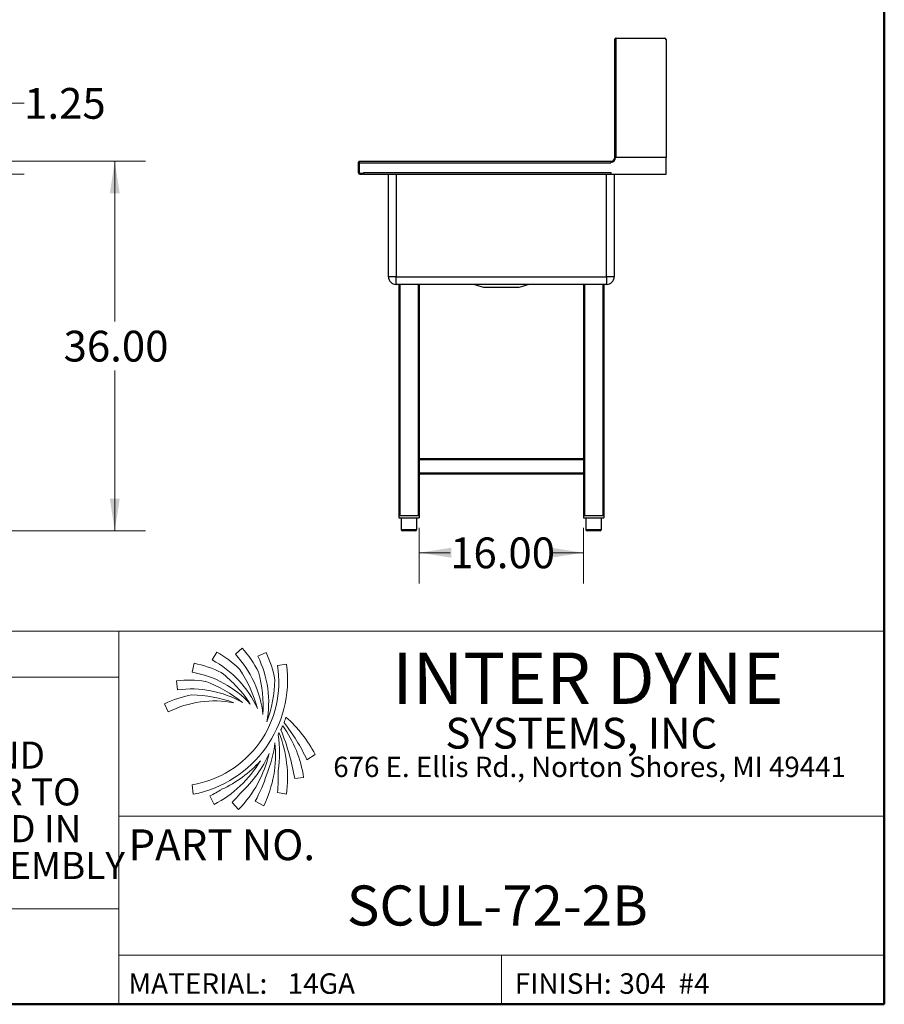
# Model space of a CAD drawing. Units: inches. Extents: x 0.5 to 10.5, y 0.5 to 8.
# Drawn here: x 7 to 10.5, y 0.5 to 4.5 of the extents above; entities that cross this region are included whole.
import ezdxf

# ---------------------------------------------------------------- set-up
doc = ezdxf.new("R2010")
doc.units = ezdxf.units.IN
doc.header["$MEASUREMENT"] = 0
doc.styles.add('SLDTEXTSTYLE1', font='TXT', dxfattribs={"width": 0.75})
doc.styles.add('SLDTEXTSTYLE2', font='TXT', dxfattribs={"width": 0.605})
doc.styles.add('SLDTEXTSTYLE3', font='TXT', dxfattribs={"width": 0.678571})
doc.dimstyles.new('SLDDIMSTYLE0', dxfattribs={"dimtxt": 0.125, "dimasz": 0.13, "dimexe": 0, "dimexo": 0.0625, "dimgap": 0.03125, "dimtad": 0, "dimtih": 1, "dimtoh": 1, "dimlfac": 24, "dimrnd": 1e-09, "dimzin": 4, "dimdsep": 46, "dimtxsty": 'SLDTEXTSTYLE1', "dimsah": 1, "dimcen": 0.09, "dimadec": 0, "dimazin": 1, "dimtfac": 1, "dimtofl": 0, "dimtmove": 0, "dimatfit": 3, "dimfxl": 1, "dimfrac": 2, "dimtolj": 1, "dimtzin": 12, "dimarcsym": 0})
doc.dimstyles.new('SLDDIMSTYLE4', dxfattribs={"dimtxt": 0.125, "dimasz": 0.13, "dimexe": 0, "dimexo": 0.0625, "dimgap": 0.03125, "dimtad": 0, "dimtih": 1, "dimtoh": 1, "dimlfac": 24, "dimrnd": 1e-09, "dimzin": 12, "dimdsep": 46, "dimtxsty": 'SLDTEXTSTYLE1', "dimsah": 1, "dimcen": 0.09, "dimadec": 0, "dimazin": 3, "dimtfac": 1, "dimtmove": 0, "dimatfit": 0, "dimfxl": 1, "dimfrac": 2, "dimtolj": 1, "dimtzin": 12, "dimarcsym": 0})

# ---------------------------------------------------------------- blocks, each defined once
blk = doc.blocks.new('Block2')
at = {"color": 7, "linetype": 'Continuous', "lineweight": 18}
for p, q in [((0.4115, 0.8996), (0.4513, 0.9347)), ((0.2769, 0.8667), (0.3034, 0.9126)), ((0.5419, 0.888), (0.5901, 0.9102)), ((0.1613, 0.7957), (0.1722, 0.8476)), ((0.6556, 0.8348), (0.7082, 0.8419)), ((0.0754, 0.6931), (0.0699, 0.7459)), ((0.0224, 0.5648), (0, 0.6129)), ((0.8742, 0.318), (0.8264, 0.288)), ((0.756, 0.1782), (0.8073, 0.184)), ((0.1598, 0.1425), (0.1675, 0.0877)), ((0.2641, 0.0781), (0.2875, 0.0277)), ((0.6556, 0.0977), (0.7082, 0.0877)), ((0.392, 0.0407), (0.4299, 0)), ((0.527, 0.0476), (0.5759, 0.021))]:
    blk.add_line(p, q, dxfattribs=at)
for centre, radius, start, end in [((-0.0554, 0.4871), 0.676, 27.2822, 41.4553), ((-0.0092, 0.3369), 0.6021, 24.4158, 61.6387), ((-0.035, 0.3274), 0.676, 45.7822, 59.9553), ((-0.0278, 0.4879), 0.6021, 5.9158, 43.1387), ((0.0026, 0.6204), 0.6021, 349.1658, 26.3887), ((-0.024, 0.6277), 0.676, 10.5322, 24.7053), ((0.0616, 0.7366), 0.6021, 279.3887, 9.3887), ((0.0382, 0.7512), 0.676, 281.0193, 7.7053), ((0.0334, 0.186), 0.676, 63.9822, 78.1553), ((-0.182, 0.3948), 0.746, 14.8328, 33.9988), ((0.14, 0.0735), 0.676, 81.7822, 95.9553), ((0.0551, 0.203), 0.6021, 42.6158, 79.8387), ((-0.0185, 0.0416), 0.746, 50.8328, 69.9988), ((-0.1273, 0.204), 0.746, 33.0328, 52.1988), ((-0.1734, 0.5977), 0.746, 356.3328, 15.4988), ((-0.1052, 0.7675), 0.746, 339.5828, 358.7488), ((0.1554, 0.0964), 0.6021, 60.4158, 97.6387), ((0.2852, 0), 0.676, 100.7822, 114.9553), ((0.2923, 0.0266), 0.6021, 79.4158, 116.6387), ((0.1457, -0.0818), 0.746, 69.8328, 88.9988), ((0.257, 0.6715), 0.4682, 338.8566, 343.082), ((0.1969, -0.0349), 0.7637, 27.5217, 48.2938), ((0.257, 0.6715), 0.4682, 333.3599, 336.4479), ((-0.5938, -0.052), 1.3693, 9.6776, 22.0284), ((0.1419, 0.0906), 0.6719, 7.9977, 35.8839), ((-0.1407, -0.1613), 1.0664, 24.9168, 38.5058), ((0.257, 0.6715), 0.4682, 329.1712, 330.8336), ((0.0337, 0.3279), 0.634, 350.5873, 9.4127), ((-0.0227, 0.1812), 0.7368, 352.7086, 20.8418), ((-0.0314, 0.318), 0.676, 333.9432, 5.7079), ((-0.0705, 0.4744), 0.7174, 337.8565, 352.8553), ((-0.0518, 0.4743), 0.676, 315.4432, 347.2079), ((-0.0128, 0.5982), 0.6778, 312.4053, 336.1942), ((-0.024, 0.6277), 0.676, 297.4432, 329.2079), ((0.0514, 0.7334), 0.6778, 294.4053, 318.1942), ((-0.263, 0.4778), 0.8995, 331.4309, 342.2843), ((-0.0253, 0.18), 0.6859, 353.1101, 3.6925), ((0.0026, 0.6204), 0.6021, 295.7424, 303.116), ((-0.0243, 0.4757), 0.6021, 313.7424, 321.116)]:
    blk.add_arc(centre, radius, start, end, dxfattribs=at)
blk = doc.blocks.new('SW_NOTE_0_4')
at = {"color": 0, "linetype": 'Continuous', "lineweight": 0, "insert": (0.9977, 0.1063), "char_height": 0.0825, "attachment_point": 2, "style": 'SLDTEXTSTYLE1'}
blk.add_mtext('676 E. Ellis Rd., Norton Shores, MI 49441', dxfattribs=at)
blk = doc.blocks.new('SW_NOTE_0_5')
at = {"color": 0, "linetype": 'Continuous', "lineweight": 0, "char_height": 0.11, "attachment_point": 1, "style": 'SLDTEXTSTYLE1'}
for s, insert in [('AND SOUND', (0, -0.0076)), ('DEADENER TO', (0, -0.1569)), ('BE APPLIED IN', (0, -0.3063)), ('FINAL ASSEMBLY', (0, -0.4557))]:
    blk.add_mtext(s, dxfattribs=dict(at, insert=insert))
blk = doc.blocks.new('_D_12')
at = {"color": 7, "linetype": 'Continuous', "lineweight": 0}
for p, q in [((6.7941, 3.9228), (7.4996, 3.9228)), ((7.3746, 3.9228), (7.3746, 3.2721)), ((7.3746, 2.4228), (7.3746, 3.0736)), ((6.2577, 2.4228), (7.4996, 2.4228))]:
    blk.add_line(p, q, dxfattribs=at)
at = {"color": 7, "linetype": 'Continuous', "lineweight": 18}
for points in [[(7.3746, 3.9228), (7.3546, 3.7928), (7.3946, 3.7928)], [(7.3746, 2.4228), (7.3946, 2.5528), (7.3546, 2.5528)]]:
    blk.add_solid(points, dxfattribs=at)
at = {"color": 7, "linetype": 'Continuous', "lineweight": 18, "insert": (7.1668, 3.2348), "char_height": 0.125, "attachment_point": 1, "style": 'SLDTEXTSTYLE1'}
blk.add_mtext('36.00', dxfattribs=at)
blk = doc.blocks.new('_D_13')
at = {"color": 7, "linetype": 'Continuous', "lineweight": 0}
for p, q in [((7.0065, 4.1585), (6.8815, 4.1585)), ((6.8815, 4.1585), (6.8815, 3.9228)), ((6.7941, 3.9228), (7.0065, 3.9228)), ((6.7941, 3.8708), (7.0065, 3.8708)), ((6.8815, 3.8708), (6.8815, 3.6208))]:
    blk.add_line(p, q, dxfattribs=at)
at = {"color": 7, "linetype": 'Continuous', "lineweight": 18}
for points in [[(6.8815, 3.9228), (6.9015, 4.0528), (6.8615, 4.0528)], [(6.8815, 3.8708), (6.8615, 3.7408), (6.9015, 3.7408)]]:
    blk.add_solid(points, dxfattribs=at)
at = {"color": 7, "linetype": 'Continuous', "lineweight": 18, "insert": (7.0065, 4.2205), "char_height": 0.125, "attachment_point": 1, "style": 'SLDTEXTSTYLE1'}
blk.add_mtext('1.25', dxfattribs=at)
blk = doc.blocks.new('_D_17')
at = {"color": 7, "linetype": 'Continuous', "lineweight": 0}
for p, q in [((8.6112, 2.4353), (8.6112, 2.2086)), ((9.2779, 2.4353), (9.2779, 2.2086)), ((8.6112, 2.3336), (8.7367, 2.3336)), ((9.2779, 2.3336), (9.1523, 2.3336))]:
    blk.add_line(p, q, dxfattribs=at)
at = {"color": 7, "linetype": 'Continuous', "lineweight": 18}
for points in [[(8.6112, 2.3336), (8.7412, 2.3136), (8.7412, 2.3536)], [(9.2779, 2.3336), (9.1479, 2.3536), (9.1479, 2.3136)]]:
    blk.add_solid(points, dxfattribs=at)
at = {"color": 7, "linetype": 'Continuous', "lineweight": 18, "insert": (8.7367, 2.3955), "char_height": 0.125, "attachment_point": 1, "style": 'SLDTEXTSTYLE1'}
blk.add_mtext('16.00', dxfattribs=at)

msp = doc.modelspace()

# ---------------------------------------------------------------- linework, layer by layer
at = {"color": 7, "linetype": 'Continuous', "lineweight": 50}
for p, q in [((10.5, 8), (10.5, 0.5)), ((10.5, 0.5), (0.5, 0.5))]:
    msp.add_line(p, q, dxfattribs=at)
at = {"color": 7, "linetype": 'Continuous', "lineweight": 25}
for p, q in [((9.40511, 3.93846), (9.40511, 4.41638)), ((9.41157, 3.93846), (9.41157, 4.42284)), ((9.41157, 4.42284), (9.60784, 4.42284)), ((9.61344, 4.41724), (9.61344, 3.93846)), ((8.36991, 3.92284), (9.38949, 3.92284)), ((9.38949, 3.92284), (9.38949, 3.91971)), ((9.38949, 3.91971), (9.38949, 3.91929)), ((9.38949, 3.91929), (9.38949, 3.91638)), ((9.39438, 3.92036), (9.39579, 3.92036)), ((9.39986, 3.92284), (9.40059, 3.92284)), ((9.40511, 3.93846), (9.40824, 3.93846)), ((9.41157, 3.93846), (9.40824, 3.93846)), ((9.61344, 3.93805), (9.40865, 3.93805)), ((9.61344, 3.93846), (9.41157, 3.93846)), ((9.61344, 3.87076), (9.61344, 3.93805)), ((8.36344, 3.91638), (8.36657, 3.91638)), ((8.36344, 3.91638), (8.36344, 3.87722)), ((8.36657, 3.91638), (8.36657, 3.87722)), ((8.36699, 3.91638), (8.36699, 3.8743)), ((8.36699, 3.91638), (9.38949, 3.91638)), ((8.36657, 3.87722), (8.36344, 3.87722)), ((8.36699, 3.8743), (8.38511, 3.8743)), ((8.36991, 3.87389), (8.36991, 3.87076)), ((8.36991, 3.87389), (8.38115, 3.87389)), ((8.36991, 3.87076), (8.38115, 3.87076)), ((8.38115, 3.87076), (8.38115, 3.87389)), ((8.38115, 3.87389), (8.38428, 3.87389)), ((8.38428, 3.87076), (8.38115, 3.87076)), ((8.38428, 3.87389), (8.38428, 3.87076)), ((8.38511, 3.87722), (9.38949, 3.87722)), ((8.38511, 3.87722), (8.38511, 3.8743)), ((8.38511, 3.87076), (8.38511, 3.8743)), ((8.38511, 3.87076), (9.38949, 3.87076)), ((8.4862, 3.45409), (8.4862, 3.87076)), ((9.38949, 3.87722), (9.38949, 3.87076)), ((9.38949, 3.87076), (9.61344, 3.87076)), ((9.40286, 3.87076), (9.40286, 3.45409)), ((8.51745, 3.45409), (8.4862, 3.45409)), ((8.51745, 3.42284), (8.51745, 3.45409)), ((8.51745, 3.45409), (9.37161, 3.45409)), ((9.40286, 3.45409), (9.37161, 3.45409)), ((9.37161, 3.45409), (9.37161, 3.42284)), ((9.37161, 3.42284), (8.51745, 3.42284)), ((8.52786, 3.42284), (8.52786, 2.48534)), ((8.53203, 3.42284), (8.53203, 2.48534)), ((8.60703, 3.42284), (8.60703, 2.48534)), ((8.6112, 3.42284), (8.6112, 2.48534)), ((8.87161, 3.41242), (9.01745, 3.41242)), ((9.27786, 3.42284), (9.27786, 2.48534)), ((9.28203, 3.42284), (9.28203, 2.48534)), ((9.35703, 3.42284), (9.35703, 2.48534)), ((9.3612, 3.42284), (9.3612, 2.48534)), ((9.27786, 2.71451), (8.6112, 2.71451)), ((9.27786, 2.71034), (8.6112, 2.71034)), ((9.27786, 2.65617), (8.6112, 2.65617)), ((9.27786, 2.65201), (8.6112, 2.65201)), ((8.52786, 2.48534), (8.52786, 2.47492)), ((8.52786, 2.48534), (8.6112, 2.48534)), ((8.53203, 2.48534), (8.60703, 2.48534)), ((8.6112, 2.48534), (8.6112, 2.47492)), ((9.27786, 2.48534), (9.27786, 2.47492)), ((9.27786, 2.48534), (9.3612, 2.48534)), ((9.28203, 2.48534), (9.35703, 2.48534)), ((9.3612, 2.48534), (9.3612, 2.47492)), ((8.52786, 2.47492), (8.6112, 2.47492)), ((8.53828, 2.47492), (8.53828, 2.42805)), ((8.60078, 2.42805), (8.60078, 2.47492)), ((9.27786, 2.47492), (9.3612, 2.47492)), ((9.28828, 2.47492), (9.28828, 2.42805)), ((9.35078, 2.42805), (9.35078, 2.47492)), ((8.56953, 2.42284), (8.54349, 2.42284)), ((8.59557, 2.42284), (8.56953, 2.42284)), ((9.31953, 2.42284), (9.29349, 2.42284)), ((9.34557, 2.42284), (9.31953, 2.42284))]:
    msp.add_line(p, q, dxfattribs=at)
at = {"color": 8, "linetype": 'Continuous', "lineweight": 25}
for p, q in [((8.51745, 3.87076), (8.51745, 3.45409)), ((9.37161, 3.45409), (9.37161, 3.87076)), ((9.05319, 3.42256), (8.83587, 3.42256)), ((8.53828, 2.42805), (8.56953, 2.42805)), ((8.56953, 2.42805), (8.60078, 2.42805)), ((9.28828, 2.42805), (9.31953, 2.42805)), ((9.31953, 2.42805), (9.35078, 2.42805))]:
    msp.add_line(p, q, dxfattribs=at)
at = {"color": 7, "linetype": 'Continuous', "lineweight": 18}
for p, q in [((7.3913, 2.0157), (0.5, 2.0157)), ((10.5, 2.0157), (7.3913, 2.0157)), ((7.3913, 2.0157), (7.3913, 0.5)), ((1.94263, 1.8277), (7.3913, 1.8277)), ((7.3913, 1.2637), (10.5, 1.2637)), ((6.17764, 0.8877), (7.3913, 0.8877)), ((7.3913, 0.6997), (10.5, 0.6997)), ((8.94565, 0.6997), (8.94565, 0.5))]:
    msp.add_line(p, q, dxfattribs=at)
at = {"color": 7, "linetype": 'Continuous', "lineweight": 25, "flags": 128}
msp.add_lwpolyline([(8.38467, 3.8743), (8.3847, 3.87422), (8.38511, 3.87342)], dxfattribs=at)
at = {"color": 7, "linetype": 'Continuous', "lineweight": 25}
for centre, radius, start, end in [((9.60784, 4.41724), 0.0056, 0, 90), ((9.38949, 3.93846), 0.01875, 270, 0), ((9.38949, 3.93846), 0.01562, 270, 0), ((9.38949, 3.93846), 0.01917, 270, 358.75461), ((8.36991, 3.87722), 0.00646, 180, 270), ((8.36991, 3.87722), 0.00333, 180, 270), ((8.51745, 3.45409), 0.03125, 180, 270), ((9.37161, 3.45409), 0.03125, 270, 0), ((8.83438, 3.41867), 0.00417, 69.05284, 90), ((8.91048, 3.61746), 0.20869, 249.05284, 259.26683), ((8.97858, 3.61746), 0.20869, 280.73317, 290.94716), ((9.05468, 3.41867), 0.00417, 90, 110.94716), ((8.54349, 2.42805), 0.00521, 180, 270), ((8.59557, 2.42805), 0.00521, 270, 0), ((9.29349, 2.42805), 0.00521, 180, 270), ((9.34557, 2.42805), 0.00521, 270, 0)]:
    msp.add_arc(centre, radius, start, end, dxfattribs=at)
for points, knots in [([(9.40511, 4.41638), (9.40511, 4.41692), (9.40528, 4.41745), (9.40593, 4.41853), (9.4064, 4.41906), (9.4073, 4.41988), (9.40763, 4.42015), (9.40833, 4.42068), (9.4087, 4.42095), (9.40949, 4.42149), (9.4099, 4.42176), (9.41073, 4.4223), (9.41115, 4.42257), (9.41157, 4.42284)], [0, 0, 0, 0, 0.25, 0.25, 0.5, 0.5, 0.625, 0.625, 0.75, 0.75, 0.875, 0.875, 1, 1, 1, 1]), ([(9.41157, 4.42284), (9.41073, 4.42284), (9.40988, 4.42267), (9.40832, 4.42202), (9.4076, 4.42154), (9.40641, 4.42035), (9.40593, 4.41963), (9.40528, 4.41807), (9.40511, 4.41722), (9.40511, 4.41638)], [0, 0, 0, 0, 0.25, 0.25, 0.5, 0.5, 0.75, 0.75, 1, 1, 1, 1]), ([(8.36991, 3.92284), (8.36905, 3.92284), (8.36822, 3.92267), (8.36665, 3.92202), (8.36594, 3.92155), (8.36504, 3.92065), (8.36477, 3.92032), (8.3643, 3.91962), (8.3641, 3.91925), (8.36377, 3.91846), (8.36365, 3.91805), (8.36349, 3.91723), (8.36344, 3.9168), (8.36344, 3.91638)], [0, 0, 0, 0, 0.25, 0.25, 0.5, 0.5, 0.625, 0.625, 0.75, 0.75, 0.875, 0.875, 1, 1, 1, 1]), ([(8.36767, 3.91869), (8.36741, 3.91846), (8.36673, 3.91787), (8.36663, 3.91695), (8.36657, 3.91638)], [0, 0, 0, 0, 0.38136093, 1, 1, 1, 1]), ([(8.36699, 3.91638), (8.36723, 3.91722), (8.36748, 3.91807), (8.36796, 3.91963), (8.36821, 3.92035), (8.36869, 3.92154), (8.36893, 3.92202), (8.36942, 3.92267), (8.36966, 3.92284), (8.36991, 3.92284)], [0, 0, 0, 0, 0.25, 0.25, 0.5, 0.5, 0.75, 0.75, 1, 1, 1, 1])]:
    msp.add_open_spline(points, degree=3, knots=knots, dxfattribs=at)

# ---------------------------------------------------------------- block references
at = {"color": 7, "linetype": 'Continuous', "xscale": 0.7000000000000001, "yscale": 0.7000000000000001, "zscale": 0.7000000000000001}
msp.add_blockref('Block2', (7.57644, 1.29157), dxfattribs=at)
at = {"color": 7, "linetype": 'Continuous', "lineweight": 0}
for name, p in [('SW_NOTE_0_5', (6.23405, 1.5744)), ('SW_NOTE_0_4', (8.30532, 1.39902))]:
    msp.add_blockref(name, p, dxfattribs=at)

# ---------------------------------------------------------------- texts
for s, insert, char_height, attachment_point, style in [('INTER DYNE', (9.29623, 1.92806), 0.208333, 2, 'SLDTEXTSTYLE2'), ('SYSTEMS, INC', (8.71719, 1.66327), 0.125, 1, 'SLDTEXTSTYLE2'), ('PART NO.', (7.43065, 1.21022), 0.125, 1, 'SLDTEXTSTYLE1'), ('SCUL-72-2B', (8.92854, 0.98242), 0.1625, 2, 'SLDTEXTSTYLE1'), ('MATERIAL:', (7.42979, 0.62596), 0.083333, 1, 'SLDTEXTSTYLE1'), ('14GA', (8.07672, 0.62596), 0.083333, 1, 'SLDTEXTSTYLE1'), ('FINISH:', (8.99883, 0.62596), 0.083333, 1, 'SLDTEXTSTYLE1'), ('304  #4', (9.42384, 0.62596), 0.083333, 1, 'SLDTEXTSTYLE3')]:
    msp.add_mtext(s, dxfattribs=dict(at, insert=insert, char_height=char_height, attachment_point=attachment_point, style=style))

# ---------------------------------------------------------------- dimensions: what is measured, and where the dimension line sits
at = {"color": 7, "linetype": 'Continuous', "lineweight": 18}
for base, p1, p2, dimstyle, picture, middle in [((6.88149, 3.87076), (6.74414, 3.92284), (6.74414, 3.87076), 'SLDDIMSTYLE4', '_D_13', (6.88149, 4.15855)), ((7.37458, 3.92284), (6.20768, 2.42284), (6.74414, 3.92284), 'SLDDIMSTYLE0', '_D_12', (7.37458, 3.17284))]:
    dim = msp.add_linear_dim(base=base, p1=p1, p2=p2, angle=90, dimstyle=dimstyle, dxfattribs=at)
    dim.commit()
    dim.dimension.update_dxf_attribs({"geometry": picture, "text_midpoint": middle, "dimtype": 160})
dim = msp.add_linear_dim(base=(9.27786, 2.33363), p1=(8.6112, 2.48534), p2=(9.27786, 2.48534), dimstyle='SLDDIMSTYLE0', dxfattribs=at)
dim.commit()
dim.dimension.update_dxf_attribs({"geometry": '_D_17', "text_midpoint": (8.94453, 2.33363), "dimtype": 160})

doc.saveas('drawing.dxf')
